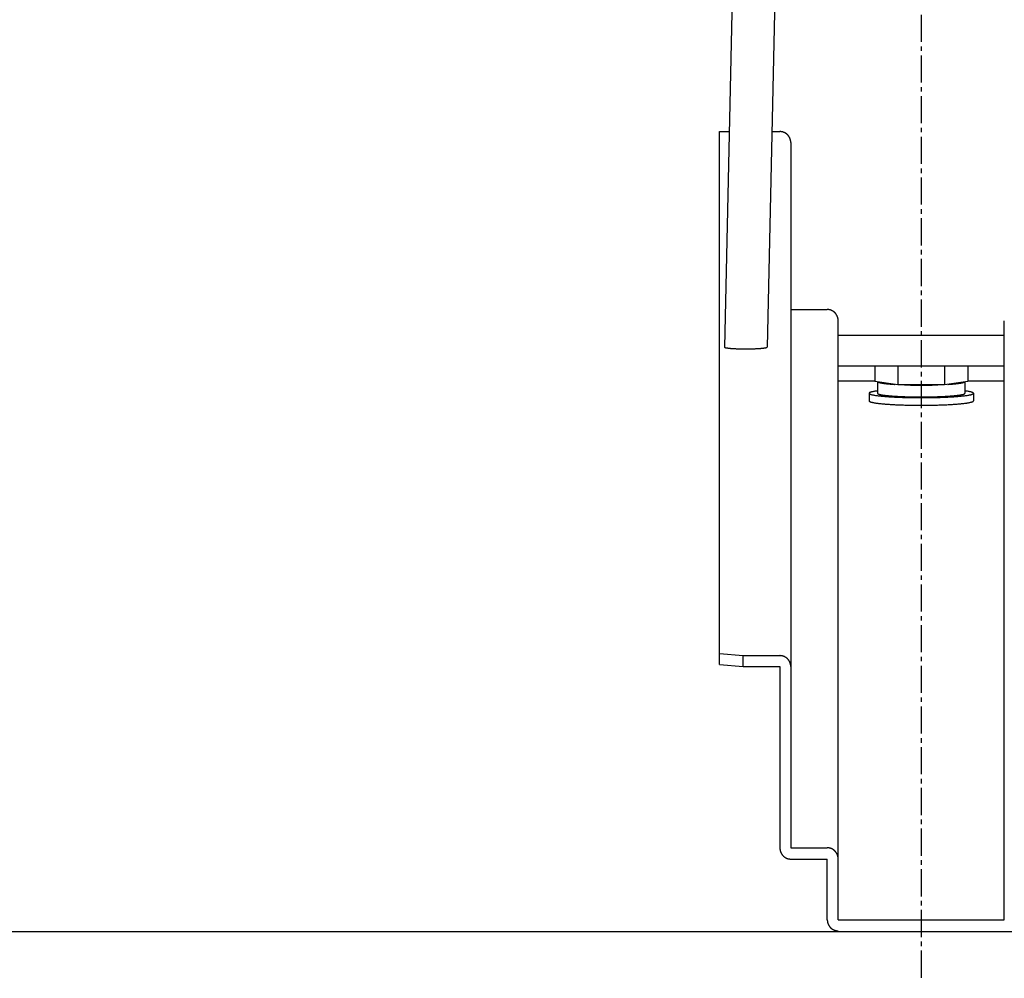
# Model space of a CAD drawing. Extents: x -20039 to 67537, y -2312 to 19398.
# Drawn here: x 3825 to 4033, y 2489 to 2691 of the extents above; entities that cross this region are included whole.
import ezdxf

# ---------------------------------------------------------------- set-up
doc = ezdxf.new("R2010")
doc.units = 0
doc.header["$LTSCALE"] = 0.3
doc.linetypes.add('CENTER2', pattern=[28.575, 19.05, -3.175, 3.175, -3.175])
doc.layers.get('0').update_dxf_attribs({"linetype": 'CONTINUOUS'})
doc.layers.add('CENTER', color=6, linetype='CENTER2')
doc.layers.add('GENKYO', color=3, linetype='CONTINUOUS')

msp = doc.modelspace()

# ---------------------------------------------------------------- linework, layer by layer
at = {"linetype": 'CONTINUOUS'}
for p, q in [((3979.25, 2880.38), (3973.57, 2621.68)), ((3988.25, 2880.18), (3982.57, 2621.68)), ((3972.57, 2554.8), (3972.57, 2667.07)), ((3972.57, 2667.07), (3974.57, 2667.07)), ((3983.57, 2667.07), (3985.27, 2667.07)), ((3987.57, 2664.78), (3987.57, 2516.18)), ((3987.57, 2629.58), (3995.27, 2629.58)), ((3997.57, 2500.98), (3997.57, 2627.21)), ((4032.57, 2500.98), (4032.57, 2627.21)), ((3997.57, 2624.2), (4032.57, 2624.2)), ((3997.57, 2617.7), (4032.57, 2617.7)), ((4005.25, 2617.7), (4005.25, 2614.43)), ((4010.16, 2617.7), (4010.16, 2613.72)), ((4019.98, 2617.7), (4019.98, 2613.72)), ((4024.88, 2617.7), (4024.88, 2614.43)), ((3997.57, 2614.56), (4005.25, 2614.56)), ((4024.88, 2614.56), (4032.57, 2614.56)), ((4010.16, 2613.72), (4005.25, 2614.43)), ((4005.87, 2614.34), (4005.87, 2611.94)), ((4019.98, 2613.72), (4010.16, 2613.72)), ((4024.88, 2614.43), (4019.98, 2613.72)), ((4024.27, 2614.34), (4024.27, 2611.94)), ((4004.07, 2611.94), (4004.07, 2610.35)), ((4026.07, 2611.94), (4026.07, 2610.35)), ((3972.57, 2557.09), (3977.57, 2556.67)), ((3977.57, 2554.38), (3977.57, 2556.67)), ((3977.57, 2556.67), (3985.27, 2556.67)), ((3972.57, 2554.8), (3977.57, 2554.38)), ((3977.57, 2554.38), (3985.27, 2554.38)), ((3985.27, 2554.38), (3985.27, 2516.18)), ((3987.57, 2516.18), (3995.27, 2516.18)), ((3987.57, 2513.81), (3995.27, 2513.81)), ((3987.57, 2513.81), (3995.27, 2513.81)), ((3995.27, 2500.98), (3995.27, 2513.81)), ((3995.27, 2500.98), (3995.27, 2513.81)), ((3997.57, 2500.98), (4032.57, 2500.98))]:
    msp.add_line(p, q, dxfattribs=at)
for points in [[(3987.57, 2664.78, 0), (3987.57, 2664.8, 0), (3987.57, 2664.83, 0), (3987.57, 2664.86, 0), (3987.57, 2664.89, 0), (3987.57, 2664.92, 0), (3987.56, 2664.94, 0), (3987.56, 2664.97, 0), (3987.56, 2665, 0), (3987.56, 2665.03, 0), (3987.55, 2665.06, 0), (3987.55, 2665.08, 0), (3987.54, 2665.11, 0), (3987.54, 2665.14, 0), (3987.54, 2665.17, 0), (3987.53, 2665.2, 0), (3987.53, 2665.22, 0), (3987.52, 2665.25, 0), (3987.51, 2665.28, 0), (3987.51, 2665.31, 0), (3987.5, 2665.33, 0), (3987.49, 2665.36, 0), (3987.49, 2665.39, 0), (3987.48, 2665.41, 0), (3987.47, 2665.44, 0), (3987.46, 2665.47, 0), (3987.45, 2665.5, 0), (3987.44, 2665.52, 0), (3987.43, 2665.55, 0), (3987.43, 2665.57, 0), (3987.42, 2665.6, 0), (3987.4, 2665.63, 0), (3987.39, 2665.65, 0), (3987.38, 2665.68, 0), (3987.37, 2665.71, 0), (3987.36, 2665.73, 0), (3987.35, 2665.76, 0), (3987.34, 2665.78, 0), (3987.32, 2665.81, 0), (3987.31, 2665.83, 0), (3987.3, 2665.86, 0), (3987.28, 2665.88, 0), (3987.27, 2665.91, 0), (3987.26, 2665.93, 0), (3987.24, 2665.95, 0), (3987.23, 2665.98, 0), (3987.21, 2666, 0), (3987.2, 2666.03, 0), (3987.18, 2666.05, 0), (3987.17, 2666.07, 0), (3987.15, 2666.1, 0), (3987.13, 2666.12, 0), (3987.12, 2666.14, 0), (3987.1, 2666.16, 0), (3987.08, 2666.19, 0), (3987.07, 2666.21, 0), (3987.05, 2666.23, 0), (3987.03, 2666.25, 0), (3987.01, 2666.27, 0), (3986.99, 2666.29, 0), (3986.97, 2666.32, 0), (3986.95, 2666.34, 0), (3986.94, 2666.36, 0), (3986.92, 2666.38, 0), (3986.9, 2666.4, 0), (3986.88, 2666.42, 0), (3986.86, 2666.44, 0), (3986.83, 2666.46, 0), (3986.81, 2666.47, 0), (3986.79, 2666.49, 0), (3986.77, 2666.51, 0), (3986.75, 2666.53, 0), (3986.73, 2666.55, 0), (3986.71, 2666.57, 0), (3986.68, 2666.58, 0), (3986.66, 2666.6, 0), (3986.64, 2666.62, 0), (3986.62, 2666.63, 0), (3986.59, 2666.65, 0), (3986.57, 2666.67, 0), (3986.55, 2666.68, 0), (3986.52, 2666.7, 0), (3986.5, 2666.71, 0), (3986.48, 2666.73, 0), (3986.45, 2666.74, 0), (3986.43, 2666.76, 0), (3986.4, 2666.77, 0), (3986.38, 2666.78, 0), (3986.35, 2666.8, 0), (3986.33, 2666.81, 0), (3986.3, 2666.82, 0), (3986.28, 2666.84, 0), (3986.25, 2666.85, 0), (3986.23, 2666.86, 0), (3986.2, 2666.87, 0), (3986.18, 2666.88, 0), (3986.15, 2666.89, 0), (3986.12, 2666.9, 0), (3986.1, 2666.91, 0), (3986.07, 2666.92, 0), (3986.04, 2666.93, 0), (3986.02, 2666.94, 0), (3985.99, 2666.95, 0), (3985.96, 2666.96, 0), (3985.94, 2666.97, 0), (3985.91, 2666.98, 0), (3985.88, 2666.99, 0), (3985.86, 2666.99, 0), (3985.83, 2667, 0), (3985.8, 2667.01, 0), (3985.77, 2667.01, 0), (3985.75, 2667.02, 0), (3985.72, 2667.02, 0), (3985.69, 2667.03, 0), (3985.66, 2667.03, 0), (3985.63, 2667.04, 0), (3985.61, 2667.04, 0), (3985.58, 2667.05, 0), (3985.55, 2667.05, 0), (3985.52, 2667.05, 0), (3985.49, 2667.06, 0), (3985.47, 2667.06, 0), (3985.44, 2667.06, 0), (3985.41, 2667.06, 0), (3985.38, 2667.07, 0), (3985.35, 2667.07, 0), (3985.33, 2667.07, 0), (3985.3, 2667.07, 0), (3985.27, 2667.07, 0)], [(3997.57, 2627.21, 0), (3997.57, 2627.24, 0), (3997.57, 2627.27, 0), (3997.57, 2627.3, 0), (3997.57, 2627.33, 0), (3997.57, 2627.36, 0), (3997.56, 2627.38, 0), (3997.56, 2627.41, 0), (3997.56, 2627.44, 0), (3997.56, 2627.47, 0), (3997.55, 2627.5, 0), (3997.55, 2627.53, 0), (3997.54, 2627.56, 0), (3997.54, 2627.59, 0), (3997.54, 2627.62, 0), (3997.53, 2627.64, 0), (3997.53, 2627.67, 0), (3997.52, 2627.7, 0), (3997.51, 2627.73, 0), (3997.51, 2627.76, 0), (3997.5, 2627.79, 0), (3997.49, 2627.81, 0), (3997.49, 2627.84, 0), (3997.48, 2627.87, 0), (3997.47, 2627.9, 0), (3997.46, 2627.93, 0), (3997.45, 2627.95, 0), (3997.44, 2627.98, 0), (3997.43, 2628.01, 0), (3997.43, 2628.04, 0), (3997.42, 2628.06, 0), (3997.4, 2628.09, 0), (3997.39, 2628.12, 0), (3997.38, 2628.14, 0), (3997.37, 2628.17, 0), (3997.36, 2628.2, 0), (3997.35, 2628.22, 0), (3997.34, 2628.25, 0), (3997.32, 2628.28, 0), (3997.31, 2628.3, 0), (3997.3, 2628.33, 0), (3997.28, 2628.35, 0), (3997.27, 2628.38, 0), (3997.26, 2628.4, 0), (3997.24, 2628.43, 0), (3997.23, 2628.45, 0), (3997.21, 2628.48, 0), (3997.2, 2628.5, 0), (3997.18, 2628.53, 0), (3997.17, 2628.55, 0), (3997.15, 2628.58, 0), (3997.13, 2628.6, 0), (3997.12, 2628.62, 0), (3997.1, 2628.65, 0), (3997.08, 2628.67, 0), (3997.07, 2628.69, 0), (3997.05, 2628.71, 0), (3997.03, 2628.74, 0), (3997.01, 2628.76, 0), (3996.99, 2628.78, 0), (3996.97, 2628.8, 0), (3996.95, 2628.82, 0), (3996.94, 2628.85, 0), (3996.92, 2628.87, 0), (3996.9, 2628.89, 0), (3996.88, 2628.91, 0), (3996.86, 2628.93, 0), (3996.83, 2628.95, 0), (3996.81, 2628.97, 0), (3996.79, 2628.99, 0), (3996.77, 2629.01, 0), (3996.75, 2629.02, 0), (3996.73, 2629.04, 0), (3996.71, 2629.06, 0), (3996.68, 2629.08, 0), (3996.66, 2629.1, 0), (3996.64, 2629.12, 0), (3996.62, 2629.13, 0), (3996.59, 2629.15, 0), (3996.57, 2629.17, 0), (3996.55, 2629.18, 0), (3996.52, 2629.2, 0), (3996.5, 2629.21, 0), (3996.48, 2629.23, 0), (3996.45, 2629.24, 0), (3996.43, 2629.26, 0), (3996.4, 2629.27, 0), (3996.38, 2629.29, 0), (3996.35, 2629.3, 0), (3996.33, 2629.32, 0), (3996.3, 2629.33, 0), (3996.28, 2629.34, 0), (3996.25, 2629.35, 0), (3996.23, 2629.37, 0), (3996.2, 2629.38, 0), (3996.18, 2629.39, 0), (3996.15, 2629.4, 0), (3996.12, 2629.41, 0), (3996.1, 2629.42, 0), (3996.07, 2629.43, 0), (3996.04, 2629.44, 0), (3996.02, 2629.45, 0), (3995.99, 2629.46, 0), (3995.96, 2629.47, 0), (3995.94, 2629.48, 0), (3995.91, 2629.49, 0), (3995.88, 2629.5, 0), (3995.86, 2629.5, 0), (3995.83, 2629.51, 0), (3995.8, 2629.52, 0), (3995.77, 2629.52, 0), (3995.75, 2629.53, 0), (3995.72, 2629.54, 0), (3995.69, 2629.54, 0), (3995.66, 2629.55, 0), (3995.63, 2629.55, 0), (3995.61, 2629.56, 0), (3995.58, 2629.56, 0), (3995.55, 2629.56, 0), (3995.52, 2629.57, 0), (3995.49, 2629.57, 0), (3995.47, 2629.57, 0), (3995.44, 2629.58, 0), (3995.41, 2629.58, 0), (3995.38, 2629.58, 0), (3995.35, 2629.58, 0), (3995.33, 2629.58, 0), (3995.3, 2629.58, 0), (3995.27, 2629.58, 0)], [(3973.57, 2621.68, 0), (3973.57, 2621.67, 0), (3973.58, 2621.66, 0), (3973.58, 2621.65, 0), (3973.59, 2621.64, 0), (3973.6, 2621.63, 0), (3973.62, 2621.63, 0), (3973.64, 2621.62, 0), (3973.66, 2621.61, 0), (3973.68, 2621.6, 0), (3973.7, 2621.59, 0), (3973.73, 2621.58, 0), (3973.76, 2621.57, 0), (3973.8, 2621.56, 0), (3973.83, 2621.55, 0), (3973.87, 2621.54, 0), (3973.91, 2621.54, 0), (3973.96, 2621.53, 0), (3974, 2621.52, 0), (3974.05, 2621.51, 0), (3974.1, 2621.5, 0), (3974.15, 2621.49, 0), (3974.21, 2621.49, 0), (3974.27, 2621.48, 0), (3974.33, 2621.47, 0), (3974.39, 2621.46, 0), (3974.46, 2621.46, 0), (3974.52, 2621.45, 0), (3974.59, 2621.44, 0), (3974.66, 2621.43, 0), (3974.74, 2621.43, 0), (3974.81, 2621.42, 0), (3974.89, 2621.41, 0), (3974.97, 2621.41, 0), (3975.05, 2621.4, 0), (3975.13, 2621.39, 0), (3975.22, 2621.39, 0), (3975.3, 2621.38, 0), (3975.39, 2621.38, 0), (3975.48, 2621.37, 0), (3975.57, 2621.37, 0), (3975.66, 2621.36, 0), (3975.76, 2621.36, 0), (3975.85, 2621.35, 0), (3975.95, 2621.35, 0), (3976.05, 2621.34, 0), (3976.15, 2621.34, 0), (3976.25, 2621.34, 0), (3976.35, 2621.33, 0), (3976.45, 2621.33, 0), (3976.55, 2621.32, 0), (3976.66, 2621.32, 0), (3976.76, 2621.32, 0), (3976.87, 2621.32, 0), (3976.98, 2621.31, 0), (3977.08, 2621.31, 0), (3977.19, 2621.31, 0), (3977.3, 2621.31, 0), (3977.41, 2621.31, 0), (3977.52, 2621.31, 0), (3977.63, 2621.3, 0), (3977.74, 2621.3, 0), (3977.85, 2621.3, 0), (3977.96, 2621.3, 0), (3978.07, 2621.3, 0), (3978.18, 2621.3, 0), (3978.29, 2621.3, 0), (3978.4, 2621.3, 0), (3978.51, 2621.3, 0), (3978.62, 2621.31, 0), (3978.73, 2621.31, 0), (3978.84, 2621.31, 0), (3978.95, 2621.31, 0), (3979.06, 2621.31, 0), (3979.16, 2621.31, 0), (3979.27, 2621.32, 0), (3979.38, 2621.32, 0), (3979.48, 2621.32, 0), (3979.59, 2621.32, 0), (3979.69, 2621.33, 0), (3979.79, 2621.33, 0), (3979.9, 2621.34, 0), (3980, 2621.34, 0), (3980.09, 2621.34, 0), (3980.19, 2621.35, 0), (3980.29, 2621.35, 0), (3980.39, 2621.36, 0), (3980.48, 2621.36, 0), (3980.57, 2621.37, 0), (3980.66, 2621.37, 0), (3980.75, 2621.38, 0), (3980.84, 2621.38, 0), (3980.93, 2621.39, 0), (3981.01, 2621.39, 0), (3981.09, 2621.4, 0), (3981.17, 2621.41, 0), (3981.25, 2621.41, 0), (3981.33, 2621.42, 0), (3981.41, 2621.43, 0), (3981.48, 2621.43, 0), (3981.55, 2621.44, 0), (3981.62, 2621.45, 0), (3981.69, 2621.46, 0), (3981.75, 2621.46, 0), (3981.81, 2621.47, 0), (3981.87, 2621.48, 0), (3981.93, 2621.49, 0), (3981.99, 2621.49, 0), (3982.04, 2621.5, 0), (3982.09, 2621.51, 0), (3982.14, 2621.52, 0), (3982.19, 2621.53, 0), (3982.23, 2621.54, 0), (3982.27, 2621.54, 0), (3982.31, 2621.55, 0), (3982.35, 2621.56, 0), (3982.38, 2621.57, 0), (3982.41, 2621.58, 0), (3982.44, 2621.59, 0), (3982.46, 2621.6, 0), (3982.49, 2621.61, 0), (3982.51, 2621.62, 0), (3982.52, 2621.63, 0), (3982.54, 2621.63, 0), (3982.55, 2621.64, 0), (3982.56, 2621.65, 0), (3982.57, 2621.66, 0), (3982.57, 2621.67, 0), (3982.57, 2621.68, 0)], [(4005.87, 2612.45, 0), (4005.67, 2612.42, 0), (4005.49, 2612.4, 0), (4005.31, 2612.37, 0), (4005.14, 2612.34, 0), (4004.99, 2612.31, 0), (4004.85, 2612.28, 0), (4004.72, 2612.26, 0), (4004.6, 2612.23, 0), (4004.49, 2612.2, 0), (4004.4, 2612.17, 0), (4004.31, 2612.14, 0), (4004.24, 2612.11, 0), (4004.18, 2612.08, 0), (4004.14, 2612.04, 0), (4004.1, 2612.01, 0), (4004.08, 2611.98, 0), (4004.07, 2611.95, 0), (4004.07, 2611.92, 0), (4004.09, 2611.89, 0), (4004.12, 2611.86, 0), (4004.16, 2611.83, 0), (4004.21, 2611.8, 0), (4004.27, 2611.77, 0), (4004.35, 2611.74, 0), (4004.44, 2611.71, 0), (4004.54, 2611.68, 0), (4004.65, 2611.65, 0), (4004.78, 2611.62, 0), (4004.91, 2611.59, 0), (4005.06, 2611.56, 0), (4005.22, 2611.53, 0), (4005.39, 2611.5, 0), (4005.57, 2611.48, 0), (4005.76, 2611.45, 0), (4005.97, 2611.42, 0), (4006.18, 2611.4, 0), (4006.4, 2611.37, 0), (4006.63, 2611.35, 0), (4006.88, 2611.33, 0), (4007.13, 2611.3, 0), (4007.39, 2611.28, 0), (4007.66, 2611.26, 0), (4007.93, 2611.24, 0), (4008.22, 2611.22, 0), (4008.51, 2611.2, 0), (4008.81, 2611.18, 0), (4009.12, 2611.16, 0), (4009.44, 2611.15, 0), (4009.76, 2611.13, 0), (4010.08, 2611.12, 0), (4010.41, 2611.1, 0), (4010.75, 2611.09, 0), (4011.09, 2611.08, 0), (4011.44, 2611.07, 0), (4011.79, 2611.06, 0), (4012.15, 2611.05, 0), (4012.51, 2611.04, 0), (4012.87, 2611.04, 0), (4013.23, 2611.03, 0), (4013.59, 2611.03, 0), (4013.96, 2611.02, 0), (4014.33, 2611.02, 0), (4014.7, 2611.02, 0), (4015.07, 2611.02, 0), (4015.44, 2611.02, 0), (4015.81, 2611.02, 0), (4016.18, 2611.02, 0), (4016.54, 2611.03, 0), (4016.91, 2611.03, 0), (4017.27, 2611.04, 0), (4017.63, 2611.04, 0), (4017.99, 2611.05, 0), (4018.35, 2611.06, 0), (4018.7, 2611.07, 0), (4019.04, 2611.08, 0), (4019.39, 2611.09, 0), (4019.72, 2611.1, 0), (4020.06, 2611.12, 0), (4020.38, 2611.13, 0), (4020.7, 2611.15, 0), (4021.02, 2611.16, 0), (4021.33, 2611.18, 0), (4021.63, 2611.2, 0), (4021.92, 2611.22, 0), (4022.2, 2611.24, 0), (4022.48, 2611.26, 0), (4022.75, 2611.28, 0), (4023.01, 2611.3, 0), (4023.26, 2611.33, 0), (4023.5, 2611.35, 0), (4023.74, 2611.37, 0), (4023.96, 2611.4, 0), (4024.17, 2611.42, 0), (4024.37, 2611.45, 0), (4024.57, 2611.48, 0), (4024.75, 2611.5, 0), (4024.92, 2611.53, 0), (4025.08, 2611.56, 0), (4025.22, 2611.59, 0), (4025.36, 2611.62, 0), (4025.49, 2611.65, 0), (4025.6, 2611.68, 0), (4025.7, 2611.71, 0), (4025.79, 2611.74, 0), (4025.87, 2611.77, 0), (4025.93, 2611.8, 0), (4025.98, 2611.83, 0), (4026.02, 2611.86, 0), (4026.05, 2611.89, 0), (4026.07, 2611.92, 0), (4026.07, 2611.95, 0), (4026.06, 2611.98, 0), (4026.04, 2612.01, 0), (4026, 2612.04, 0), (4025.96, 2612.08, 0), (4025.9, 2612.11, 0), (4025.83, 2612.14, 0), (4025.74, 2612.17, 0), (4025.65, 2612.2, 0), (4025.54, 2612.23, 0), (4025.42, 2612.26, 0), (4025.29, 2612.28, 0), (4025.15, 2612.31, 0), (4024.99, 2612.34, 0), (4024.83, 2612.37, 0), (4024.65, 2612.4, 0), (4024.47, 2612.42, 0), (4024.27, 2612.45, 0)], [(4005.95, 2614.33, 0), (4005.96, 2614.33, 0), (4005.96, 2614.32, 0), (4005.97, 2614.32, 0), (4005.98, 2614.31, 0), (4005.99, 2614.31, 0), (4006, 2614.3, 0), (4006.01, 2614.3, 0), (4006.02, 2614.3, 0), (4006.03, 2614.29, 0), (4006.04, 2614.29, 0), (4006.05, 2614.28, 0), (4006.06, 2614.28, 0), (4006.07, 2614.27, 0), (4006.08, 2614.27, 0), (4006.1, 2614.26, 0), (4006.11, 2614.26, 0), (4006.12, 2614.25, 0), (4006.14, 2614.25, 0), (4006.15, 2614.24, 0), (4006.16, 2614.24, 0), (4006.18, 2614.24, 0), (4006.19, 2614.23, 0), (4006.21, 2614.23, 0), (4006.22, 2614.22, 0), (4006.24, 2614.22, 0), (4006.25, 2614.21, 0), (4006.27, 2614.21, 0), (4006.29, 2614.2, 0), (4006.3, 2614.2, 0), (4006.32, 2614.19, 0), (4006.34, 2614.19, 0), (4006.36, 2614.19, 0), (4006.38, 2614.18, 0), (4006.39, 2614.18, 0), (4006.41, 2614.17, 0), (4006.43, 2614.17, 0), (4006.45, 2614.16, 0), (4006.47, 2614.16, 0), (4006.49, 2614.15, 0), (4006.51, 2614.15, 0), (4006.53, 2614.15, 0), (4006.56, 2614.14, 0), (4006.58, 2614.14, 0), (4006.6, 2614.13, 0), (4006.62, 2614.13, 0), (4006.64, 2614.12, 0), (4006.67, 2614.12, 0), (4006.69, 2614.11, 0), (4006.71, 2614.11, 0), (4006.74, 2614.11, 0), (4006.76, 2614.1, 0), (4006.79, 2614.1, 0), (4006.81, 2614.09, 0), (4006.83, 2614.09, 0), (4006.86, 2614.08, 0), (4006.89, 2614.08, 0), (4006.91, 2614.08, 0), (4006.94, 2614.07, 0), (4006.96, 2614.07, 0), (4006.99, 2614.06, 0), (4007.02, 2614.06, 0), (4007.05, 2614.06, 0), (4007.07, 2614.05, 0), (4007.1, 2614.05, 0), (4007.13, 2614.04, 0), (4007.16, 2614.04, 0), (4007.19, 2614.03, 0), (4007.22, 2614.03, 0), (4007.25, 2614.03, 0), (4007.28, 2614.02, 0), (4007.31, 2614.02, 0), (4007.34, 2614.01, 0), (4007.37, 2614.01, 0), (4007.4, 2614.01, 0), (4007.43, 2614, 0), (4007.46, 2614, 0), (4007.49, 2613.99, 0), (4007.53, 2613.99, 0), (4007.56, 2613.99, 0), (4007.59, 2613.98, 0), (4007.62, 2613.98, 0), (4007.66, 2613.98, 0), (4007.69, 2613.97, 0), (4007.72, 2613.97, 0), (4007.76, 2613.96, 0), (4007.79, 2613.96, 0), (4007.83, 2613.96, 0), (4007.86, 2613.95, 0), (4007.9, 2613.95, 0), (4007.93, 2613.95, 0), (4007.97, 2613.94, 0), (4008.01, 2613.94, 0), (4008.04, 2613.93, 0), (4008.08, 2613.93, 0), (4008.12, 2613.93, 0), (4008.15, 2613.92, 0), (4008.19, 2613.92, 0), (4008.23, 2613.92, 0), (4008.26, 2613.91, 0), (4008.3, 2613.91, 0), (4008.34, 2613.91, 0), (4008.38, 2613.9, 0), (4008.42, 2613.9, 0), (4008.46, 2613.9, 0), (4008.5, 2613.89, 0), (4008.54, 2613.89, 0), (4008.58, 2613.89, 0), (4008.62, 2613.88, 0), (4008.66, 2613.88, 0), (4008.7, 2613.88, 0), (4008.74, 2613.87, 0), (4008.78, 2613.87, 0), (4008.82, 2613.87, 0), (4008.86, 2613.86, 0), (4008.9, 2613.86, 0), (4008.95, 2613.86, 0), (4008.99, 2613.85, 0), (4009.03, 2613.85, 0), (4009.07, 2613.85, 0), (4009.12, 2613.84, 0), (4009.16, 2613.84, 0), (4009.2, 2613.84, 0), (4009.25, 2613.83, 0), (4009.29, 2613.83, 0), (4009.33, 2613.83, 0), (4009.38, 2613.83, 0), (4009.42, 2613.82, 0), (4009.47, 2613.82, 0)], [(4011.55, 2613.72, 0), (4011.6, 2613.72, 0), (4011.65, 2613.72, 0), (4011.71, 2613.71, 0), (4011.76, 2613.71, 0), (4011.81, 2613.71, 0), (4011.86, 2613.71, 0), (4011.92, 2613.71, 0), (4011.97, 2613.71, 0), (4012.02, 2613.7, 0), (4012.08, 2613.7, 0), (4012.13, 2613.7, 0), (4012.18, 2613.7, 0), (4012.24, 2613.7, 0), (4012.29, 2613.7, 0), (4012.35, 2613.69, 0), (4012.4, 2613.69, 0), (4012.45, 2613.69, 0), (4012.51, 2613.69, 0), (4012.56, 2613.69, 0), (4012.62, 2613.69, 0), (4012.67, 2613.69, 0), (4012.73, 2613.69, 0), (4012.78, 2613.68, 0), (4012.83, 2613.68, 0), (4012.89, 2613.68, 0), (4012.94, 2613.68, 0), (4013, 2613.68, 0), (4013.05, 2613.68, 0), (4013.11, 2613.68, 0), (4013.16, 2613.68, 0), (4013.22, 2613.68, 0), (4013.27, 2613.67, 0), (4013.33, 2613.67, 0), (4013.39, 2613.67, 0), (4013.44, 2613.67, 0), (4013.5, 2613.67, 0), (4013.55, 2613.67, 0), (4013.61, 2613.67, 0), (4013.66, 2613.67, 0), (4013.72, 2613.67, 0), (4013.78, 2613.67, 0), (4013.83, 2613.67, 0), (4013.89, 2613.67, 0), (4013.94, 2613.67, 0), (4014, 2613.67, 0), (4014.06, 2613.66, 0), (4014.11, 2613.66, 0), (4014.17, 2613.66, 0), (4014.22, 2613.66, 0), (4014.28, 2613.66, 0), (4014.34, 2613.66, 0), (4014.39, 2613.66, 0), (4014.45, 2613.66, 0), (4014.51, 2613.66, 0), (4014.56, 2613.66, 0), (4014.62, 2613.66, 0), (4014.67, 2613.66, 0), (4014.73, 2613.66, 0), (4014.79, 2613.66, 0), (4014.84, 2613.66, 0), (4014.9, 2613.66, 0), (4014.96, 2613.66, 0), (4015.01, 2613.66, 0), (4015.07, 2613.66, 0), (4015.13, 2613.66, 0), (4015.18, 2613.66, 0), (4015.24, 2613.66, 0), (4015.3, 2613.66, 0), (4015.35, 2613.66, 0), (4015.41, 2613.66, 0), (4015.46, 2613.66, 0), (4015.52, 2613.66, 0), (4015.58, 2613.66, 0), (4015.63, 2613.66, 0), (4015.69, 2613.66, 0), (4015.75, 2613.66, 0), (4015.8, 2613.66, 0), (4015.86, 2613.66, 0), (4015.91, 2613.66, 0), (4015.97, 2613.66, 0), (4016.03, 2613.66, 0), (4016.08, 2613.66, 0), (4016.14, 2613.67, 0), (4016.2, 2613.67, 0), (4016.25, 2613.67, 0), (4016.31, 2613.67, 0), (4016.36, 2613.67, 0), (4016.42, 2613.67, 0), (4016.47, 2613.67, 0), (4016.53, 2613.67, 0), (4016.59, 2613.67, 0), (4016.64, 2613.67, 0), (4016.7, 2613.67, 0), (4016.75, 2613.67, 0), (4016.81, 2613.67, 0), (4016.86, 2613.67, 0), (4016.92, 2613.68, 0), (4016.97, 2613.68, 0), (4017.03, 2613.68, 0), (4017.08, 2613.68, 0), (4017.14, 2613.68, 0), (4017.19, 2613.68, 0), (4017.25, 2613.68, 0), (4017.3, 2613.68, 0), (4017.36, 2613.68, 0), (4017.41, 2613.69, 0), (4017.47, 2613.69, 0), (4017.52, 2613.69, 0), (4017.58, 2613.69, 0), (4017.63, 2613.69, 0), (4017.69, 2613.69, 0), (4017.74, 2613.69, 0), (4017.79, 2613.69, 0), (4017.85, 2613.7, 0), (4017.9, 2613.7, 0), (4017.95, 2613.7, 0), (4018.01, 2613.7, 0), (4018.06, 2613.7, 0), (4018.11, 2613.7, 0), (4018.17, 2613.71, 0), (4018.22, 2613.71, 0), (4018.27, 2613.71, 0), (4018.33, 2613.71, 0), (4018.38, 2613.71, 0), (4018.43, 2613.71, 0), (4018.48, 2613.72, 0), (4018.54, 2613.72, 0), (4018.59, 2613.72, 0)], [(4020.67, 2613.82, 0), (4020.72, 2613.82, 0), (4020.76, 2613.83, 0), (4020.8, 2613.83, 0), (4020.85, 2613.83, 0), (4020.89, 2613.83, 0), (4020.94, 2613.84, 0), (4020.98, 2613.84, 0), (4021.02, 2613.84, 0), (4021.06, 2613.85, 0), (4021.11, 2613.85, 0), (4021.15, 2613.85, 0), (4021.19, 2613.86, 0), (4021.23, 2613.86, 0), (4021.28, 2613.86, 0), (4021.32, 2613.87, 0), (4021.36, 2613.87, 0), (4021.4, 2613.87, 0), (4021.44, 2613.88, 0), (4021.48, 2613.88, 0), (4021.52, 2613.88, 0), (4021.56, 2613.89, 0), (4021.6, 2613.89, 0), (4021.64, 2613.89, 0), (4021.68, 2613.9, 0), (4021.72, 2613.9, 0), (4021.76, 2613.9, 0), (4021.8, 2613.91, 0), (4021.84, 2613.91, 0), (4021.87, 2613.91, 0), (4021.91, 2613.92, 0), (4021.95, 2613.92, 0), (4021.99, 2613.92, 0), (4022.02, 2613.93, 0), (4022.06, 2613.93, 0), (4022.1, 2613.93, 0), (4022.13, 2613.94, 0), (4022.17, 2613.94, 0), (4022.21, 2613.95, 0), (4022.24, 2613.95, 0), (4022.28, 2613.95, 0), (4022.31, 2613.96, 0), (4022.35, 2613.96, 0), (4022.38, 2613.96, 0), (4022.41, 2613.97, 0), (4022.45, 2613.97, 0), (4022.48, 2613.98, 0), (4022.51, 2613.98, 0), (4022.55, 2613.98, 0), (4022.58, 2613.99, 0), (4022.61, 2613.99, 0), (4022.64, 2613.99, 0), (4022.68, 2614, 0), (4022.71, 2614, 0), (4022.74, 2614.01, 0), (4022.77, 2614.01, 0), (4022.8, 2614.01, 0), (4022.83, 2614.02, 0), (4022.86, 2614.02, 0), (4022.89, 2614.03, 0), (4022.92, 2614.03, 0), (4022.95, 2614.03, 0), (4022.98, 2614.04, 0), (4023.01, 2614.04, 0), (4023.04, 2614.05, 0), (4023.06, 2614.05, 0), (4023.09, 2614.06, 0), (4023.12, 2614.06, 0), (4023.15, 2614.06, 0), (4023.17, 2614.07, 0), (4023.2, 2614.07, 0), (4023.23, 2614.08, 0), (4023.25, 2614.08, 0), (4023.28, 2614.08, 0), (4023.3, 2614.09, 0), (4023.33, 2614.09, 0), (4023.35, 2614.1, 0), (4023.38, 2614.1, 0), (4023.4, 2614.11, 0), (4023.43, 2614.11, 0), (4023.45, 2614.11, 0), (4023.47, 2614.12, 0), (4023.5, 2614.12, 0), (4023.52, 2614.13, 0), (4023.54, 2614.13, 0), (4023.56, 2614.14, 0), (4023.58, 2614.14, 0), (4023.6, 2614.15, 0), (4023.63, 2614.15, 0), (4023.65, 2614.15, 0), (4023.67, 2614.16, 0), (4023.69, 2614.16, 0), (4023.71, 2614.17, 0), (4023.73, 2614.17, 0), (4023.74, 2614.18, 0), (4023.76, 2614.18, 0), (4023.78, 2614.19, 0), (4023.8, 2614.19, 0), (4023.82, 2614.19, 0), (4023.83, 2614.2, 0), (4023.85, 2614.2, 0), (4023.87, 2614.21, 0), (4023.88, 2614.21, 0), (4023.9, 2614.22, 0), (4023.92, 2614.22, 0), (4023.93, 2614.23, 0), (4023.95, 2614.23, 0), (4023.96, 2614.24, 0), (4023.97, 2614.24, 0), (4023.99, 2614.24, 0), (4024, 2614.25, 0), (4024.02, 2614.25, 0), (4024.03, 2614.26, 0), (4024.04, 2614.26, 0), (4024.05, 2614.27, 0), (4024.07, 2614.27, 0), (4024.08, 2614.28, 0), (4024.09, 2614.28, 0), (4024.1, 2614.29, 0), (4024.11, 2614.29, 0), (4024.12, 2614.3, 0), (4024.13, 2614.3, 0), (4024.14, 2614.3, 0), (4024.15, 2614.31, 0), (4024.16, 2614.31, 0), (4024.17, 2614.32, 0), (4024.18, 2614.32, 0), (4024.18, 2614.33, 0), (4024.19, 2614.33, 0)], [(4005.87, 2611.94, 0), (4005.87, 2611.92, 0), (4005.88, 2611.9, 0), (4005.89, 2611.89, 0), (4005.91, 2611.87, 0), (4005.94, 2611.85, 0), (4005.97, 2611.83, 0), (4006, 2611.81, 0), (4006.05, 2611.79, 0), (4006.09, 2611.77, 0), (4006.15, 2611.75, 0), (4006.2, 2611.74, 0), (4006.27, 2611.72, 0), (4006.33, 2611.7, 0), (4006.41, 2611.68, 0), (4006.49, 2611.66, 0), (4006.57, 2611.65, 0), (4006.66, 2611.63, 0), (4006.75, 2611.61, 0), (4006.85, 2611.59, 0), (4006.96, 2611.58, 0), (4007.06, 2611.56, 0), (4007.18, 2611.55, 0), (4007.3, 2611.53, 0), (4007.42, 2611.51, 0), (4007.55, 2611.5, 0), (4007.68, 2611.48, 0), (4007.82, 2611.47, 0), (4007.96, 2611.45, 0), (4008.1, 2611.44, 0), (4008.25, 2611.42, 0), (4008.41, 2611.41, 0), (4008.56, 2611.4, 0), (4008.73, 2611.38, 0), (4008.89, 2611.37, 0), (4009.06, 2611.36, 0), (4009.23, 2611.34, 0), (4009.41, 2611.33, 0), (4009.59, 2611.32, 0), (4009.77, 2611.31, 0), (4009.96, 2611.3, 0), (4010.15, 2611.29, 0), (4010.34, 2611.28, 0), (4010.53, 2611.27, 0), (4010.73, 2611.26, 0), (4010.93, 2611.25, 0), (4011.14, 2611.24, 0), (4011.34, 2611.24, 0), (4011.55, 2611.23, 0), (4011.76, 2611.22, 0), (4011.97, 2611.21, 0), (4012.18, 2611.21, 0), (4012.4, 2611.2, 0), (4012.62, 2611.2, 0), (4012.83, 2611.19, 0), (4013.05, 2611.19, 0), (4013.27, 2611.18, 0), (4013.5, 2611.18, 0), (4013.72, 2611.18, 0), (4013.94, 2611.17, 0), (4014.17, 2611.17, 0), (4014.39, 2611.17, 0), (4014.62, 2611.17, 0), (4014.84, 2611.17, 0), (4015.07, 2611.17, 0), (4015.3, 2611.17, 0), (4015.52, 2611.17, 0), (4015.75, 2611.17, 0), (4015.97, 2611.17, 0), (4016.2, 2611.17, 0), (4016.42, 2611.18, 0), (4016.64, 2611.18, 0), (4016.86, 2611.18, 0), (4017.09, 2611.19, 0), (4017.3, 2611.19, 0), (4017.52, 2611.2, 0), (4017.74, 2611.2, 0), (4017.96, 2611.21, 0), (4018.17, 2611.21, 0), (4018.38, 2611.22, 0), (4018.59, 2611.23, 0), (4018.8, 2611.24, 0), (4019, 2611.24, 0), (4019.21, 2611.25, 0), (4019.41, 2611.26, 0), (4019.6, 2611.27, 0), (4019.8, 2611.28, 0), (4019.99, 2611.29, 0), (4020.18, 2611.3, 0), (4020.37, 2611.31, 0), (4020.55, 2611.32, 0), (4020.73, 2611.33, 0), (4020.91, 2611.34, 0), (4021.08, 2611.36, 0), (4021.25, 2611.37, 0), (4021.41, 2611.38, 0), (4021.57, 2611.4, 0), (4021.73, 2611.41, 0), (4021.89, 2611.42, 0), (4022.04, 2611.44, 0), (4022.18, 2611.45, 0), (4022.32, 2611.47, 0), (4022.46, 2611.48, 0), (4022.59, 2611.5, 0), (4022.72, 2611.51, 0), (4022.84, 2611.53, 0), (4022.96, 2611.55, 0), (4023.07, 2611.56, 0), (4023.18, 2611.58, 0), (4023.29, 2611.59, 0), (4023.39, 2611.61, 0), (4023.48, 2611.63, 0), (4023.57, 2611.65, 0), (4023.65, 2611.66, 0), (4023.73, 2611.68, 0), (4023.81, 2611.7, 0), (4023.87, 2611.72, 0), (4023.94, 2611.74, 0), (4023.99, 2611.75, 0), (4024.05, 2611.77, 0), (4024.09, 2611.79, 0), (4024.13, 2611.81, 0), (4024.17, 2611.83, 0), (4024.2, 2611.85, 0), (4024.23, 2611.87, 0), (4024.24, 2611.89, 0), (4024.26, 2611.9, 0), (4024.27, 2611.92, 0), (4024.27, 2611.94, 0)], [(4004.07, 2610.35, 0), (4004.07, 2610.33, 0), (4004.08, 2610.3, 0), (4004.1, 2610.28, 0), (4004.12, 2610.26, 0), (4004.15, 2610.24, 0), (4004.19, 2610.21, 0), (4004.23, 2610.19, 0), (4004.28, 2610.17, 0), (4004.34, 2610.15, 0), (4004.4, 2610.12, 0), (4004.47, 2610.1, 0), (4004.54, 2610.08, 0), (4004.62, 2610.06, 0), (4004.71, 2610.04, 0), (4004.81, 2610.02, 0), (4004.91, 2609.99, 0), (4005.01, 2609.97, 0), (4005.13, 2609.95, 0), (4005.24, 2609.93, 0), (4005.37, 2609.91, 0), (4005.5, 2609.89, 0), (4005.63, 2609.87, 0), (4005.78, 2609.85, 0), (4005.92, 2609.83, 0), (4006.08, 2609.82, 0), (4006.23, 2609.8, 0), (4006.4, 2609.78, 0), (4006.57, 2609.76, 0), (4006.74, 2609.74, 0), (4006.92, 2609.73, 0), (4007.1, 2609.71, 0), (4007.29, 2609.69, 0), (4007.48, 2609.68, 0), (4007.68, 2609.66, 0), (4007.88, 2609.65, 0), (4008.09, 2609.63, 0), (4008.3, 2609.62, 0), (4008.52, 2609.61, 0), (4008.74, 2609.59, 0), (4008.96, 2609.58, 0), (4009.18, 2609.57, 0), (4009.41, 2609.55, 0), (4009.65, 2609.54, 0), (4009.88, 2609.53, 0), (4010.12, 2609.52, 0), (4010.37, 2609.51, 0), (4010.61, 2609.5, 0), (4010.86, 2609.49, 0), (4011.11, 2609.49, 0), (4011.36, 2609.48, 0), (4011.62, 2609.47, 0), (4011.88, 2609.46, 0), (4012.14, 2609.46, 0), (4012.4, 2609.45, 0), (4012.66, 2609.45, 0), (4012.92, 2609.44, 0), (4013.19, 2609.44, 0), (4013.46, 2609.43, 0), (4013.72, 2609.43, 0), (4013.99, 2609.43, 0), (4014.26, 2609.43, 0), (4014.53, 2609.42, 0), (4014.8, 2609.42, 0), (4015.07, 2609.42, 0), (4015.34, 2609.42, 0), (4015.61, 2609.42, 0), (4015.88, 2609.43, 0), (4016.15, 2609.43, 0), (4016.42, 2609.43, 0), (4016.68, 2609.43, 0), (4016.95, 2609.44, 0), (4017.22, 2609.44, 0), (4017.48, 2609.45, 0), (4017.74, 2609.45, 0), (4018, 2609.46, 0), (4018.26, 2609.46, 0), (4018.52, 2609.47, 0), (4018.78, 2609.48, 0), (4019.03, 2609.49, 0), (4019.28, 2609.49, 0), (4019.53, 2609.5, 0), (4019.77, 2609.51, 0), (4020.02, 2609.52, 0), (4020.25, 2609.53, 0), (4020.49, 2609.54, 0), (4020.72, 2609.55, 0), (4020.95, 2609.57, 0), (4021.18, 2609.58, 0), (4021.4, 2609.59, 0), (4021.62, 2609.61, 0), (4021.84, 2609.62, 0), (4022.05, 2609.63, 0), (4022.25, 2609.65, 0), (4022.46, 2609.66, 0), (4022.65, 2609.68, 0), (4022.85, 2609.69, 0), (4023.04, 2609.71, 0), (4023.22, 2609.73, 0), (4023.4, 2609.74, 0), (4023.57, 2609.76, 0), (4023.74, 2609.78, 0), (4023.9, 2609.8, 0), (4024.06, 2609.82, 0), (4024.22, 2609.83, 0), (4024.36, 2609.85, 0), (4024.5, 2609.87, 0), (4024.64, 2609.89, 0), (4024.77, 2609.91, 0), (4024.89, 2609.93, 0), (4025.01, 2609.95, 0), (4025.13, 2609.97, 0), (4025.23, 2609.99, 0), (4025.33, 2610.02, 0), (4025.43, 2610.04, 0), (4025.51, 2610.06, 0), (4025.6, 2610.08, 0), (4025.67, 2610.1, 0), (4025.74, 2610.12, 0), (4025.8, 2610.15, 0), (4025.86, 2610.17, 0), (4025.91, 2610.19, 0), (4025.95, 2610.21, 0), (4025.99, 2610.24, 0), (4026.02, 2610.26, 0), (4026.04, 2610.28, 0), (4026.06, 2610.3, 0), (4026.07, 2610.33, 0), (4026.07, 2610.35, 0)], [(3987.57, 2554.38, 0), (3987.57, 2554.4, 0), (3987.57, 2554.43, 0), (3987.57, 2554.46, 0), (3987.57, 2554.49, 0), (3987.57, 2554.52, 0), (3987.56, 2554.54, 0), (3987.56, 2554.57, 0), (3987.56, 2554.6, 0), (3987.56, 2554.63, 0), (3987.55, 2554.66, 0), (3987.55, 2554.68, 0), (3987.54, 2554.71, 0), (3987.54, 2554.74, 0), (3987.54, 2554.77, 0), (3987.53, 2554.79, 0), (3987.53, 2554.82, 0), (3987.52, 2554.85, 0), (3987.51, 2554.88, 0), (3987.51, 2554.9, 0), (3987.5, 2554.93, 0), (3987.49, 2554.96, 0), (3987.49, 2554.99, 0), (3987.48, 2555.01, 0), (3987.47, 2555.04, 0), (3987.46, 2555.07, 0), (3987.45, 2555.09, 0), (3987.44, 2555.12, 0), (3987.43, 2555.15, 0), (3987.43, 2555.17, 0), (3987.42, 2555.2, 0), (3987.4, 2555.23, 0), (3987.39, 2555.25, 0), (3987.38, 2555.28, 0), (3987.37, 2555.3, 0), (3987.36, 2555.33, 0), (3987.35, 2555.36, 0), (3987.34, 2555.38, 0), (3987.32, 2555.41, 0), (3987.31, 2555.43, 0), (3987.3, 2555.46, 0), (3987.28, 2555.48, 0), (3987.27, 2555.5, 0), (3987.26, 2555.53, 0), (3987.24, 2555.55, 0), (3987.23, 2555.58, 0), (3987.21, 2555.6, 0), (3987.2, 2555.63, 0), (3987.18, 2555.65, 0), (3987.17, 2555.67, 0), (3987.15, 2555.69, 0), (3987.13, 2555.72, 0), (3987.12, 2555.74, 0), (3987.1, 2555.76, 0), (3987.08, 2555.79, 0), (3987.07, 2555.81, 0), (3987.05, 2555.83, 0), (3987.03, 2555.85, 0), (3987.01, 2555.87, 0), (3986.99, 2555.89, 0), (3986.97, 2555.91, 0), (3986.95, 2555.94, 0), (3986.94, 2555.96, 0), (3986.92, 2555.98, 0), (3986.9, 2556, 0), (3986.88, 2556.02, 0), (3986.86, 2556.04, 0), (3986.83, 2556.05, 0), (3986.81, 2556.07, 0), (3986.79, 2556.09, 0), (3986.77, 2556.11, 0), (3986.75, 2556.13, 0), (3986.73, 2556.15, 0), (3986.71, 2556.16, 0), (3986.68, 2556.18, 0), (3986.66, 2556.2, 0), (3986.64, 2556.22, 0), (3986.62, 2556.23, 0), (3986.59, 2556.25, 0), (3986.57, 2556.27, 0), (3986.55, 2556.28, 0), (3986.52, 2556.3, 0), (3986.5, 2556.31, 0), (3986.48, 2556.33, 0), (3986.45, 2556.34, 0), (3986.43, 2556.36, 0), (3986.4, 2556.37, 0), (3986.38, 2556.38, 0), (3986.35, 2556.4, 0), (3986.33, 2556.41, 0), (3986.3, 2556.42, 0), (3986.28, 2556.43, 0), (3986.25, 2556.45, 0), (3986.23, 2556.46, 0), (3986.2, 2556.47, 0), (3986.18, 2556.48, 0), (3986.15, 2556.49, 0), (3986.12, 2556.5, 0), (3986.1, 2556.51, 0), (3986.07, 2556.52, 0), (3986.04, 2556.53, 0), (3986.02, 2556.54, 0), (3985.99, 2556.55, 0), (3985.96, 2556.56, 0), (3985.94, 2556.57, 0), (3985.91, 2556.58, 0), (3985.88, 2556.58, 0), (3985.86, 2556.59, 0), (3985.83, 2556.6, 0), (3985.8, 2556.61, 0), (3985.77, 2556.61, 0), (3985.75, 2556.62, 0), (3985.72, 2556.62, 0), (3985.69, 2556.63, 0), (3985.66, 2556.63, 0), (3985.63, 2556.64, 0), (3985.61, 2556.64, 0), (3985.58, 2556.65, 0), (3985.55, 2556.65, 0), (3985.52, 2556.65, 0), (3985.49, 2556.66, 0), (3985.47, 2556.66, 0), (3985.44, 2556.66, 0), (3985.41, 2556.66, 0), (3985.38, 2556.66, 0), (3985.35, 2556.67, 0), (3985.33, 2556.67, 0), (3985.3, 2556.67, 0), (3985.27, 2556.67, 0)], [(3985.27, 2516.18, 0), (3985.27, 2516.15, 0), (3985.27, 2516.13, 0), (3985.27, 2516.1, 0), (3985.27, 2516.07, 0), (3985.27, 2516.04, 0), (3985.28, 2516.01, 0), (3985.28, 2515.98, 0), (3985.28, 2515.95, 0), (3985.28, 2515.92, 0), (3985.29, 2515.89, 0), (3985.29, 2515.86, 0), (3985.29, 2515.84, 0), (3985.3, 2515.81, 0), (3985.3, 2515.78, 0), (3985.31, 2515.75, 0), (3985.31, 2515.72, 0), (3985.32, 2515.69, 0), (3985.33, 2515.66, 0), (3985.33, 2515.64, 0), (3985.34, 2515.61, 0), (3985.35, 2515.58, 0), (3985.35, 2515.55, 0), (3985.36, 2515.52, 0), (3985.37, 2515.49, 0), (3985.38, 2515.47, 0), (3985.39, 2515.44, 0), (3985.39, 2515.41, 0), (3985.4, 2515.38, 0), (3985.41, 2515.36, 0), (3985.42, 2515.33, 0), (3985.43, 2515.3, 0), (3985.44, 2515.28, 0), (3985.46, 2515.25, 0), (3985.47, 2515.22, 0), (3985.48, 2515.2, 0), (3985.49, 2515.17, 0), (3985.5, 2515.14, 0), (3985.51, 2515.12, 0), (3985.53, 2515.09, 0), (3985.54, 2515.07, 0), (3985.55, 2515.04, 0), (3985.57, 2515.01, 0), (3985.58, 2514.99, 0), (3985.6, 2514.96, 0), (3985.61, 2514.94, 0), (3985.63, 2514.91, 0), (3985.64, 2514.89, 0), (3985.66, 2514.87, 0), (3985.67, 2514.84, 0), (3985.69, 2514.82, 0), (3985.71, 2514.79, 0), (3985.72, 2514.77, 0), (3985.74, 2514.75, 0), (3985.76, 2514.72, 0), (3985.77, 2514.7, 0), (3985.79, 2514.68, 0), (3985.81, 2514.66, 0), (3985.83, 2514.63, 0), (3985.85, 2514.61, 0), (3985.87, 2514.59, 0), (3985.88, 2514.57, 0), (3985.9, 2514.55, 0), (3985.92, 2514.53, 0), (3985.94, 2514.51, 0), (3985.96, 2514.49, 0), (3985.98, 2514.47, 0), (3986, 2514.45, 0), (3986.02, 2514.43, 0), (3986.05, 2514.41, 0), (3986.07, 2514.39, 0), (3986.09, 2514.37, 0), (3986.11, 2514.35, 0), (3986.13, 2514.33, 0), (3986.15, 2514.31, 0), (3986.18, 2514.3, 0), (3986.2, 2514.28, 0), (3986.22, 2514.26, 0), (3986.24, 2514.24, 0), (3986.27, 2514.23, 0), (3986.29, 2514.21, 0), (3986.32, 2514.2, 0), (3986.34, 2514.18, 0), (3986.36, 2514.16, 0), (3986.39, 2514.15, 0), (3986.41, 2514.13, 0), (3986.44, 2514.12, 0), (3986.46, 2514.11, 0), (3986.49, 2514.09, 0), (3986.51, 2514.08, 0), (3986.54, 2514.06, 0), (3986.56, 2514.05, 0), (3986.59, 2514.04, 0), (3986.61, 2514.03, 0), (3986.64, 2514.01, 0), (3986.66, 2514, 0), (3986.69, 2513.99, 0), (3986.72, 2513.98, 0), (3986.74, 2513.97, 0), (3986.77, 2513.96, 0), (3986.79, 2513.95, 0), (3986.82, 2513.94, 0), (3986.85, 2513.93, 0), (3986.87, 2513.92, 0), (3986.9, 2513.91, 0), (3986.93, 2513.91, 0), (3986.96, 2513.9, 0), (3986.98, 2513.89, 0), (3987.01, 2513.88, 0), (3987.04, 2513.88, 0), (3987.07, 2513.87, 0), (3987.09, 2513.86, 0), (3987.12, 2513.86, 0), (3987.15, 2513.85, 0), (3987.18, 2513.85, 0), (3987.2, 2513.84, 0), (3987.23, 2513.84, 0), (3987.26, 2513.83, 0), (3987.29, 2513.83, 0), (3987.32, 2513.83, 0), (3987.34, 2513.82, 0), (3987.37, 2513.82, 0), (3987.4, 2513.82, 0), (3987.43, 2513.82, 0), (3987.46, 2513.81, 0), (3987.48, 2513.81, 0), (3987.51, 2513.81, 0), (3987.54, 2513.81, 0), (3987.57, 2513.81, 0)], [(3997.57, 2513.81, 0), (3997.57, 2513.84, 0), (3997.57, 2513.87, 0), (3997.57, 2513.9, 0), (3997.57, 2513.93, 0), (3997.57, 2513.96, 0), (3997.56, 2513.99, 0), (3997.56, 2514.02, 0), (3997.56, 2514.04, 0), (3997.56, 2514.07, 0), (3997.55, 2514.1, 0), (3997.55, 2514.13, 0), (3997.54, 2514.16, 0), (3997.54, 2514.19, 0), (3997.54, 2514.22, 0), (3997.53, 2514.25, 0), (3997.53, 2514.27, 0), (3997.52, 2514.3, 0), (3997.51, 2514.33, 0), (3997.51, 2514.36, 0), (3997.5, 2514.39, 0), (3997.49, 2514.42, 0), (3997.49, 2514.44, 0), (3997.48, 2514.47, 0), (3997.47, 2514.5, 0), (3997.46, 2514.53, 0), (3997.45, 2514.56, 0), (3997.44, 2514.58, 0), (3997.43, 2514.61, 0), (3997.43, 2514.64, 0), (3997.42, 2514.67, 0), (3997.4, 2514.69, 0), (3997.39, 2514.72, 0), (3997.38, 2514.75, 0), (3997.37, 2514.77, 0), (3997.36, 2514.8, 0), (3997.35, 2514.83, 0), (3997.34, 2514.85, 0), (3997.32, 2514.88, 0), (3997.31, 2514.9, 0), (3997.3, 2514.93, 0), (3997.28, 2514.96, 0), (3997.27, 2514.98, 0), (3997.26, 2515.01, 0), (3997.24, 2515.03, 0), (3997.23, 2515.06, 0), (3997.21, 2515.08, 0), (3997.2, 2515.11, 0), (3997.18, 2515.13, 0), (3997.17, 2515.15, 0), (3997.15, 2515.18, 0), (3997.13, 2515.2, 0), (3997.12, 2515.22, 0), (3997.1, 2515.25, 0), (3997.08, 2515.27, 0), (3997.07, 2515.29, 0), (3997.05, 2515.32, 0), (3997.03, 2515.34, 0), (3997.01, 2515.36, 0), (3996.99, 2515.38, 0), (3996.97, 2515.4, 0), (3996.95, 2515.43, 0), (3996.94, 2515.45, 0), (3996.92, 2515.47, 0), (3996.9, 2515.49, 0), (3996.88, 2515.51, 0), (3996.86, 2515.53, 0), (3996.83, 2515.55, 0), (3996.81, 2515.57, 0), (3996.79, 2515.59, 0), (3996.77, 2515.61, 0), (3996.75, 2515.63, 0), (3996.73, 2515.65, 0), (3996.71, 2515.66, 0), (3996.68, 2515.68, 0), (3996.66, 2515.7, 0), (3996.64, 2515.72, 0), (3996.62, 2515.73, 0), (3996.59, 2515.75, 0), (3996.57, 2515.77, 0), (3996.55, 2515.78, 0), (3996.52, 2515.8, 0), (3996.5, 2515.82, 0), (3996.48, 2515.83, 0), (3996.45, 2515.85, 0), (3996.43, 2515.86, 0), (3996.4, 2515.88, 0), (3996.38, 2515.89, 0), (3996.35, 2515.9, 0), (3996.33, 2515.92, 0), (3996.3, 2515.93, 0), (3996.28, 2515.94, 0), (3996.25, 2515.96, 0), (3996.23, 2515.97, 0), (3996.2, 2515.98, 0), (3996.18, 2515.99, 0), (3996.15, 2516, 0), (3996.12, 2516.01, 0), (3996.1, 2516.02, 0), (3996.07, 2516.03, 0), (3996.04, 2516.04, 0), (3996.02, 2516.05, 0), (3995.99, 2516.06, 0), (3995.96, 2516.07, 0), (3995.94, 2516.08, 0), (3995.91, 2516.09, 0), (3995.88, 2516.1, 0), (3995.86, 2516.11, 0), (3995.83, 2516.11, 0), (3995.8, 2516.12, 0), (3995.77, 2516.13, 0), (3995.75, 2516.13, 0), (3995.72, 2516.14, 0), (3995.69, 2516.14, 0), (3995.66, 2516.15, 0), (3995.63, 2516.15, 0), (3995.61, 2516.16, 0), (3995.58, 2516.16, 0), (3995.55, 2516.17, 0), (3995.52, 2516.17, 0), (3995.49, 2516.17, 0), (3995.47, 2516.17, 0), (3995.44, 2516.18, 0), (3995.41, 2516.18, 0), (3995.38, 2516.18, 0), (3995.35, 2516.18, 0), (3995.33, 2516.18, 0), (3995.3, 2516.18, 0), (3995.27, 2516.18, 0)], [(3995.27, 2500.98, 0), (3995.27, 2500.95, 0), (3995.27, 2500.93, 0), (3995.27, 2500.9, 0), (3995.27, 2500.87, 0), (3995.27, 2500.84, 0), (3995.28, 2500.81, 0), (3995.28, 2500.79, 0), (3995.28, 2500.76, 0), (3995.28, 2500.73, 0), (3995.29, 2500.7, 0), (3995.29, 2500.67, 0), (3995.29, 2500.65, 0), (3995.3, 2500.62, 0), (3995.3, 2500.59, 0), (3995.31, 2500.56, 0), (3995.31, 2500.54, 0), (3995.32, 2500.51, 0), (3995.33, 2500.48, 0), (3995.33, 2500.45, 0), (3995.34, 2500.43, 0), (3995.35, 2500.4, 0), (3995.35, 2500.37, 0), (3995.36, 2500.34, 0), (3995.37, 2500.32, 0), (3995.38, 2500.29, 0), (3995.39, 2500.26, 0), (3995.39, 2500.24, 0), (3995.4, 2500.21, 0), (3995.41, 2500.18, 0), (3995.42, 2500.16, 0), (3995.43, 2500.13, 0), (3995.44, 2500.11, 0), (3995.46, 2500.08, 0), (3995.47, 2500.05, 0), (3995.48, 2500.03, 0), (3995.49, 2500, 0), (3995.5, 2499.98, 0), (3995.51, 2499.95, 0), (3995.53, 2499.93, 0), (3995.54, 2499.9, 0), (3995.55, 2499.88, 0), (3995.57, 2499.85, 0), (3995.58, 2499.83, 0), (3995.6, 2499.8, 0), (3995.61, 2499.78, 0), (3995.63, 2499.76, 0), (3995.64, 2499.73, 0), (3995.66, 2499.71, 0), (3995.67, 2499.69, 0), (3995.69, 2499.66, 0), (3995.71, 2499.64, 0), (3995.72, 2499.62, 0), (3995.74, 2499.59, 0), (3995.76, 2499.57, 0), (3995.77, 2499.55, 0), (3995.79, 2499.53, 0), (3995.81, 2499.51, 0), (3995.83, 2499.49, 0), (3995.85, 2499.46, 0), (3995.87, 2499.44, 0), (3995.88, 2499.42, 0), (3995.9, 2499.4, 0), (3995.92, 2499.38, 0), (3995.94, 2499.36, 0), (3995.96, 2499.34, 0), (3995.98, 2499.32, 0), (3996, 2499.3, 0), (3996.02, 2499.28, 0), (3996.05, 2499.27, 0), (3996.07, 2499.25, 0), (3996.09, 2499.23, 0), (3996.11, 2499.21, 0), (3996.13, 2499.19, 0), (3996.15, 2499.18, 0), (3996.18, 2499.16, 0), (3996.2, 2499.14, 0), (3996.22, 2499.12, 0), (3996.24, 2499.11, 0), (3996.27, 2499.09, 0), (3996.29, 2499.08, 0), (3996.32, 2499.06, 0), (3996.34, 2499.05, 0), (3996.36, 2499.03, 0), (3996.39, 2499.02, 0), (3996.41, 2499, 0), (3996.44, 2498.99, 0), (3996.46, 2498.97, 0), (3996.49, 2498.96, 0), (3996.51, 2498.95, 0), (3996.54, 2498.94, 0), (3996.56, 2498.92, 0), (3996.59, 2498.91, 0), (3996.61, 2498.9, 0), (3996.64, 2498.89, 0), (3996.66, 2498.88, 0), (3996.69, 2498.86, 0), (3996.72, 2498.85, 0), (3996.74, 2498.84, 0), (3996.77, 2498.83, 0), (3996.79, 2498.82, 0), (3996.82, 2498.82, 0), (3996.85, 2498.81, 0), (3996.87, 2498.8, 0), (3996.9, 2498.79, 0), (3996.93, 2498.78, 0), (3996.96, 2498.77, 0), (3996.98, 2498.77, 0), (3997.01, 2498.76, 0), (3997.04, 2498.75, 0), (3997.07, 2498.75, 0), (3997.09, 2498.74, 0), (3997.12, 2498.73, 0), (3997.15, 2498.73, 0), (3997.18, 2498.72, 0), (3997.2, 2498.72, 0), (3997.23, 2498.72, 0), (3997.26, 2498.71, 0), (3997.29, 2498.71, 0), (3997.32, 2498.7, 0), (3997.34, 2498.7, 0), (3997.37, 2498.7, 0), (3997.4, 2498.7, 0), (3997.43, 2498.69, 0), (3997.46, 2498.69, 0), (3997.48, 2498.69, 0), (3997.51, 2498.69, 0), (3997.54, 2498.69, 0), (3997.57, 2498.69, 0)]]:
    msp.add_polyline3d(points, dxfattribs=at)
at = {"layer": 'CENTER'}
msp.add_line((4015.07, 2880.28), (4015.07, 2488.69), dxfattribs=at)
at = {"layer": 'GENKYO'}
msp.add_line((2300.07, 2498.54), (5350.07, 2498.54), dxfattribs=at)

doc.saveas('drawing.dxf')
